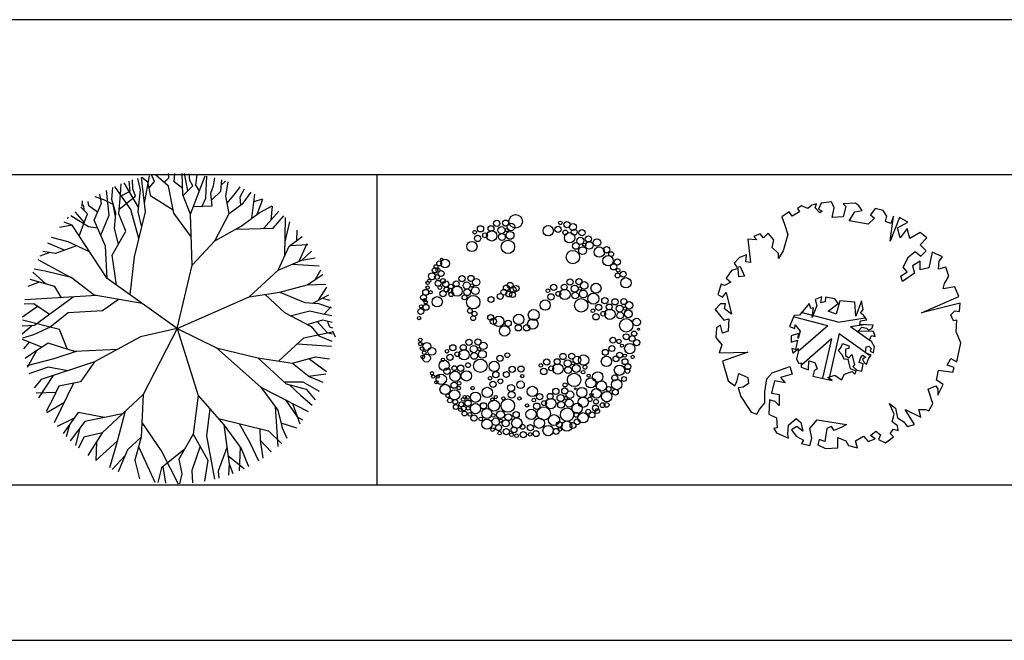
# Model space of a CAD drawing. Units: millimetres. Extents: x 0 to 4863, y 1784 to 3157.
# Drawn here: x 2671 to 2687, y 2237 to 2247 of the extents above; entities that cross this region are included whole.
import ezdxf

# ---------------------------------------------------------------- set-up
doc = ezdxf.new("R2010")
doc.units = ezdxf.units.MM
doc.header["$LTSCALE"] = 0.08
doc.layers.add('4', color=4, linetype='Continuous')
doc.layers.add('Tree', color=91, linetype='Continuous')

# ---------------------------------------------------------------- blocks, each defined once
blk = doc.blocks.new('TreeP-05h')
for p, q in [((-0.763, 2.232), (-0.78, 2.393)), ((-0.72, 2.268), (-0.728, 2.41)), ((-0.6, 2.249), (-0.64, 2.434)), ((-0.516, 1.899), (-0.579, 2.449)), ((-0.48, 2.374), (-0.576, 2.45)), ((-0.531, 2.036), (-0.452, 2.476)), ((-0.46, 2.285), (-0.373, 2.388)), ((-0.373, 2.388), (-0.415, 2.482)), ((-0.146, 2.31), (-0.356, 2.491)), ((-0.214, 2.369), (-0.139, 2.445)), ((-0.139, 2.445), (-0.146, 2.512)), ((-0.054, 2.381), (-0.043, 2.516)), ((0.082, 2.275), (-0.054, 2.381)), ((0.085, 2.168), (0.075, 2.515)), ((0.164, 2.235), (0.112, 2.513)), ((0.195, 2.402), (0.189, 2.509)), ((0.244, 2.317), (0.195, 2.402)), ((0.21, 1.859), (0.444, 2.476)), ((0.294, 2.324), (0.317, 2.495)), ((0.457, 2.119), (0.473, 2.47)), ((0.578, 2.317), (0.6, 2.442)), ((0.698, 2.232), (0.711, 2.412)), ((0.705, 2.324), (0.771, 2.393)), ((-1.103, 1.842), (-1.144, 2.242)), ((-1.061, 2.097), (-1.046, 2.289)), ((-0.756, 1.932), (-1.014, 2.303)), ((-0.921, 2.149), (-0.763, 2.232)), ((-0.919, 2.175), (-0.912, 2.346)), ((-0.627, 1.959), (-0.861, 2.365)), ((-0.678, 2.147), (-0.72, 2.268)), ((-0.633, 1.899), (-0.6, 2.249)), ((-0.43, 2.147), (-0.48, 2.374)), ((-0.061, 1.877), (-0.146, 2.31)), ((0.089, 2.158), (0.244, 2.317)), ((0.353, 2.237), (0.294, 2.324)), ((0.535, 2.196), (0.578, 2.317)), ((0.546, 2.087), (0.698, 2.232)), ((0.775, 2.151), (0.816, 2.378)), ((0.933, 2.196), (1.009, 2.301)), ((1.01, 2.14), (1.081, 2.268)), ((-1.538, 2.073), (-1.546, 1.985)), ((-1.43, 1.991), (-1.439, 2.064)), ((-1.189, 2.09), (-1.331, 2.136)), ((-1.227, 2.034), (-1.253, 2.182)), ((-1.037, 2.014), (-1.189, 2.09)), ((-0.997, 1.877), (-1.061, 2.097)), ((-0.947, 1.863), (-0.919, 2.175)), ((-0.94, 1.942), (-0.678, 2.147)), ((-0.071, 1.926), (-0.43, 2.147)), ((0.21, 1.859), (0.085, 2.168)), ((0.394, 1.986), (0.457, 2.119)), ((0.556, 1.991), (0.535, 2.196)), ((0.829, 1.872), (0.775, 2.151)), ((0.797, 2.037), (0.933, 2.196)), ((1.017, 2.005), (1.01, 2.14)), ((1.058, 2.034), (1.184, 2.215)), ((1.198, 1.795), (1.247, 2.18)), ((1.232, 2.064), (1.367, 2.106)), ((1.281, 1.858), (1.374, 2.101)), ((-1.451, 1.863), (-1.561, 1.973)), ((-1.501, 1.913), (-1.515, 2.009)), ((-1.289, 1.891), (-1.43, 1.991)), ((-1.345, 1.765), (-1.227, 2.034)), ((-1.002, 1.819), (-1.037, 2.014)), ((-0.624, 1.467), (-0.756, 1.932)), ((0.257, 1.982), (0.556, 1.991)), ((0.829, 1.872), (1.058, 2.034)), ((1.313, 1.882), (1.523, 1.995)), ((1.39, 1.632), (1.633, 1.905)), ((1.506, 1.762), (1.531, 1.989)), ((-1.771, 1.812), (-1.773, 1.784)), ((-1.437, 1.657), (-1.722, 1.833)), ((-1.503, 1.726), (-1.653, 1.896)), ((-1.585, 1.507), (-1.451, 1.863)), ((-1.16, 1.344), (-1.345, 1.765)), ((-1.238, 1.521), (-1.103, 1.842)), ((-1.019, 1.629), (-0.997, 1.877)), ((-0.834, 1.586), (-0.947, 1.863)), ((-0.697, 1.173), (-0.516, 1.899)), ((-0.578, 1.65), (-0.633, 1.899)), ((0.222, 1.488), (-0.061, 1.877)), ((0.237, 1.038), (0.21, 1.859)), ((0.6, 1.428), (0.829, 1.872)), ((1.027, 1.664), (1.313, 1.882)), ((1.542, 1.635), (1.713, 1.832)), ((1.731, 1.192), (1.741, 1.805)), ((-1.701, 1.684), (-1.901, 1.646)), ((-1.701, 1.684), (-1.826, 1.73)), ((-1.136, 0.823), (-1.701, 1.684)), ((-1.287, 1.634), (-1.437, 1.657)), ((-0.953, 1.376), (-1.019, 1.629)), ((0.6, 1.428), (1.027, 1.664)), ((0.948, 1.62), (1.542, 1.635)), ((1.734, 1.411), (1.81, 1.736)), ((1.921, 1.435), (1.93, 1.599)), ((-1.765, 1.411), (-2.03, 1.483)), ((-1.054, 1.196), (-0.834, 1.586)), ((1.801, 1.344), (2.007, 1.501)), ((-1.823, 1.279), (-2.093, 1.391)), ((-1.63, 1.35), (-1.966, 1.226)), ((-1.419, 1.253), (-1.765, 1.411)), ((-1.136, 0.823), (-1.16, 1.344)), ((0.237, 1.038), (0.6, 1.428)), ((1.623, 0.957), (1.801, 1.344)), ((1.814, 1.354), (2.098, 1.369)), ((1.96, 1.102), (2.087, 1.385)), ((-1.696, 0.825), (-2.247, 1.122)), ((-2.057, 1.241), (-2.218, 1.18)), ((-1.966, 1.226), (-2.174, 1.26)), ((-0.986, 0.716), (-1.054, 1.196)), ((-0.764, 0.558), (-0.697, 1.173)), ((1.623, 0.957), (2, 1.119)), ((2, 1.119), (2.161, 1.265)), ((2, 1.119), (2.22, 1.156)), ((-2.135, 0.94), (-2.314, 0.975)), ((-0.005, 0.016), (0.237, 1.038)), ((1.152, 0.526), (1.623, 0.957)), ((1.85, 1.055), (2.282, 1.025)), ((2.221, 0.809), (2.308, 0.964)), ((-1.98, 0.693), (-2.377, 0.807)), ((-2.117, 0.732), (-2.335, 0.924)), ((-1.715, 0.84), (-2.135, 0.94)), ((-1.345, 0.554), (-1.715, 0.84)), ((-0.005, 0.016), (-1.136, 0.823)), ((2.087, 0.722), (2.339, 0.886)), ((-2.231, 0.765), (-2.412, 0.693)), ((-1.869, 0.513), (-1.98, 0.693)), ((1.649, 0.604), (2.087, 0.722)), ((2.087, 0.722), (2.39, 0.731)), ((2.274, 0.475), (2.405, 0.682)), ((-1.303, 0.546), (-2.462, 0.478)), ((-1.681, 0.524), (-2.305, 0.063)), ((-0.571, 0.419), (-1.345, 0.554)), ((-0.955, 0.486), (-1.21, 0.301)), ((-0.005, 0.016), (1.152, 0.526)), ((1.152, 0.526), (1.649, 0.604)), ((1.412, 0.567), (1.721, 0.273)), ((1.649, 0.604), (2.053, 0.436)), ((2.178, 0.426), (2.436, 0.557)), ((2.331, 0.504), (2.453, 0.471)), ((-2.256, 0.372), (-2.498, 0.199)), ((-2.319, 0.416), (-2.474, 0.407)), ((-2.064, 0.241), (-2.319, 0.416)), ((2.053, 0.436), (2.272, 0.419)), ((2.272, 0.419), (2.473, 0.349)), ((2.364, 0.248), (2.47, 0.367)), ((-1.765, 0.268), (-2.054, 0.038)), ((-1.21, 0.301), (-1.765, 0.268)), ((1.721, 0.273), (2.151, 0.05)), ((1.817, 0.223), (2.133, 0.301)), ((2.133, 0.301), (2.321, 0.256)), ((2.321, 0.256), (2.486, 0.226)), ((-2.305, 0.063), (-2.505, 0.057)), ((-2.347, 0.061), (-2.503, -0.074)), ((-1.904, 0), (-2.501, 0.15)), ((-2.054, 0.038), (-2.32, -0.086)), ((-1.777, -0.319), (-1.904, 0)), ((-0.005, 0.016), (-0.598, -0.119)), ((-0.005, 0.016), (-0.557, -1.048)), ((-0.005, 0.016), (0.627, -0.295)), ((-0.005, 0.016), (0.331, -1.062)), ((2.091, 0.081), (2.339, 0.157)), ((2.151, 0.05), (2.276, -0.103)), ((2.25, 0.13), (2.411, -0.049)), ((2.339, 0.157), (2.493, 0.118)), ((2.413, 0.138), (2.447, 0.041)), ((2.447, 0.041), (2.495, 0.026)), ((-2.32, -0.086), (-2.5, -0.139)), ((-0.598, -0.119), (-1.338, -0.523)), ((1.63, -0.506), (2.036, -0.136)), ((2.036, -0.136), (2.494, -0.036)), ((2.276, -0.103), (2.486, -0.19)), ((2.411, -0.049), (2.494, -0.067)), ((2.495, -0.02), (2.539, -0.115)), ((-2.188, -0.286), (-2.499, -0.162)), ((-2.393, -0.204), (-2.483, -0.313)), ((-2.085, -0.22), (-2.27, -0.338)), ((-1.664, -0.355), (-2.085, -0.22)), ((0.627, -0.295), (1.296, -0.456)), ((0.627, -0.295), (1.34, -0.927)), ((1.931, -0.232), (2.479, -0.267)), ((-2.27, -0.338), (-2.459, -0.464)), ((-1.994, -0.471), (-2.431, -0.586)), ((-2.276, -0.342), (-2.425, -0.61)), ((-1.633, -0.353), (-1.994, -0.471)), ((-0.968, -0.321), (-1.664, -0.355)), ((1.296, -0.456), (1.75, -0.876)), ((1.296, -0.456), (1.851, -0.54)), ((1.851, -0.54), (2.222, -0.439)), ((2.115, -0.468), (2.398, -0.674)), ((2.222, -0.439), (2.447, -0.47)), ((-2.085, -0.607), (-2.396, -0.714)), ((-1.338, -0.523), (-2.199, -0.806)), ((-1.768, -0.664), (-2.085, -0.607)), ((-1.338, -0.523), (-1.563, -0.843)), ((1.851, -0.54), (2.121, -0.759)), ((-2.003, -0.741), (-2.241, -1.101)), ((2.109, -0.749), (2.387, -0.712)), ((2.121, -0.759), (2.341, -0.849)), ((-2.199, -0.806), (-2.314, -0.942)), ((-1.916, -0.91), (-2.017, -1.129)), ((-1.677, -0.864), (-1.99, -1.503)), ((-1.563, -0.843), (-1.916, -0.91)), ((1.34, -0.927), (2.106, -1.323)), ((1.34, -0.927), (1.616, -1.297)), ((1.716, -0.844), (2.02, -0.843)), ((1.75, -0.876), (2.07, -0.961)), ((1.806, -0.891), (1.986, -1.062)), ((2.02, -0.843), (2.282, -0.994)), ((-1.965, -1.015), (-2.277, -1.026)), ((-0.557, -1.048), (-1.217, -1.667)), ((-0.557, -1.048), (-0.588, -1.734)), ((0.331, -1.062), (0.253, -1.684)), ((0.331, -1.062), (0.748, -1.533)), ((1.986, -1.062), (2.169, -1.218)), ((2.07, -0.961), (2.216, -1.132)), ((-2.017, -1.129), (-2.117, -1.321)), ((-1.832, -1.18), (-2.105, -1.341)), ((1.574, -1.24), (1.618, -1.885)), ((1.74, -1.134), (1.93, -1.409)), ((1.853, -1.192), (1.969, -1.518)), ((-1.601, -1.339), (-1.844, -1.677)), ((-1.18, -1.417), (-1.601, -1.339)), ((-0.887, -1.358), (-1.496, -1.482)), ((-0.843, -1.316), (-0.988, -1.863)), ((0.52, -1.275), (0.468, -1.712)), ((1.616, -1.297), (1.683, -1.583)), ((1.93, -1.409), (2.015, -1.456)), ((-1.666, -1.43), (-1.941, -1.565)), ((-1.74, -1.533), (-1.794, -1.73)), ((-1.496, -1.482), (-1.731, -1.792)), ((-1.575, -1.585), (-1.645, -1.871)), ((-0.577, -1.499), (-0.252, -1.97)), ((0.658, -1.431), (1.465, -1.633)), ((0.748, -1.533), (0.829, -2.165)), ((0.748, -1.533), (1.027, -1.919)), ((0.993, -1.515), (1.162, -1.818)), ((1.664, -1.503), (1.916, -1.584)), ((1.683, -1.583), (1.763, -1.752)), ((-1.513, -1.734), (-1.595, -1.913)), ((-1.217, -1.667), (-1.513, -1.734)), ((-1.217, -1.667), (-1.444, -2.028)), ((-0.588, -1.734), (-0.806, -1.936)), ((-0.588, -1.734), (-0.689, -2.104)), ((0.253, -1.684), (0.018, -2.087)), ((0.253, -1.684), (0.489, -2.104)), ((0.468, -1.712), (0.597, -2.41)), ((1.326, -1.598), (1.33, -1.785)), ((1.465, -1.633), (1.675, -1.835)), ((-1.308, -1.812), (-1.317, -2.112)), ((-0.97, -1.795), (-1.316, -2.112)), ((-0.988, -1.863), (-1.1, -2.231)), ((-0.629, -1.886), (-0.365, -2.458)), ((0.363, -1.88), (0.228, -2.271)), ((0.795, -1.899), (0.654, -2.28)), ((1.008, -1.893), (0.994, -2.275)), ((1.162, -1.818), (1.305, -2.113)), ((1.33, -1.785), (1.509, -1.973)), ((1.33, -1.785), (1.372, -2.07)), ((-0.846, -2.031), (-1.055, -2.253)), ((-0.806, -1.936), (-0.957, -2.295)), ((0.103, -1.941), (-0.261, -2.227)), ((-0.252, -1.97), (0.011, -2.484)), ((0.812, -2.032), (1.072, -2.24)), ((1.027, -1.919), (1.143, -2.205)), ((-0.689, -2.104), (-0.615, -2.408)), ((-0.238, -2.209), (-0.196, -2.477)), ((0.018, -2.087), (0.068, -2.323)), ((0.489, -2.104), (0.433, -2.445)), ((0.829, -2.166), (0.818, -2.344)), ((0.829, -2.165), (0.89, -2.318)), ((-0.261, -2.227), (-0.32, -2.464)), ((0.068, -2.323), (0.03, -2.484)), ((0.228, -2.271), (0.243, -2.471)), ((0.654, -2.28), (0.664, -2.393))]:
    blk.add_line(p, q)
blk = doc.blocks.new('TreeP-06b')
for p, q in [((-0.115, 0.061), (-0.653, 0.2)), ((0.051, 0.121), (-0.543, 0.275)), ((0.051, 0.121), (0.489, 0.186)), ((-0.115, 0.061), (-0.593, -0.356)), ((0.251, 0.05), (0.471, 0.083)), ((0.251, 0.05), (0.569, -0.174)), ((-0.053, -0.15), (-0.54, -0.574)), ((-0.053, -0.15), (-0.197, -0.785)), ((0.068, -0.066), (-0.098, -0.803)), ((0.068, -0.066), (0.559, -0.411))]:
    blk.add_line(p, q)
for points in [[(1.483, 1.477), (1.373, 1.565), (1.209, 1.466), (1.165, 1.63), (1.055, 1.477), (1.012, 1.641), (1.176, 1.729), (1.044, 1.806), (0.891, 1.422), (0.946, 1.828), (0.902, 1.707), (0.814, 1.74), (0.836, 1.828), (0.781, 1.916), (0.649, 1.949), (0.572, 1.85), (0.638, 1.795), (0.539, 1.696), (0.232, 1.751), (0.32, 1.894), (0.441, 1.916), (0.386, 1.993), (0.331, 2.036), (0.133, 2.025), (0.177, 1.982), (0.133, 1.817), (-0.042, 1.806), (-0.009, 1.96), (-0.053, 2.058), (-0.218, 2.036), (-0.262, 1.938), (-0.207, 1.905), (-0.24, 1.883), (-0.317, 1.96), (-0.295, 2.025), (-0.371, 2.003), (-0.437, 1.949), (-0.536, 1.993), (-0.602, 1.949), (-0.569, 1.894), (-0.69, 1.828), (-0.734, 1.894), (-0.854, 1.817), (-0.81, 1.696), (-0.756, 1.532), (-0.832, 1.268), (-0.909, 1.147), (-0.909, 1.224), (-1.008, 1.323), (-0.986, 1.444), (-1.074, 1.554), (-1.151, 1.477), (-1.206, 1.543), (-1.304, 1.499), (-1.26, 1.444), (-1.403, 1.455), (-1.359, 1.082), (-1.436, 1.093), (-1.425, 1.202), (-1.535, 1.159), (-1.623, 1.071), (-1.579, 1.005), (-1.524, 1.016), (-1.458, 0.862), (-1.546, 0.851), (-1.557, 0.983), (-1.667, 0.95), (-1.754, 0.829), (-1.677, 0.763), (-1.776, 0.708), (-1.831, 0.73), (-1.886, 0.566), (-1.809, 0.522), (-1.754, 0.599), (-1.667, 0.248), (-1.776, 0.335), (-1.765, 0.412), (-1.842, 0.412), (-1.93, 0.324), (-1.787, 0.149), (-1.711, 0.171), (-1.721, -0.027), (-1.809, -0.06), (-1.842, 0.072), (-1.908, 0.028), (-1.919, -0.126), (-1.82, -0.246), (-1.864, -0.378), (-1.403, -0.367), (-1.809, -0.51), (-1.721, -0.828), (-1.612, -0.905), (-1.579, -0.839), (-1.546, -0.707), (-1.403, -0.773), (-1.392, -0.872), (-1.48, -0.927), (-1.557, -0.938), (-1.513, -1.081), (-1.392, -1.267), (-1.348, -1.333), (-1.26, -1.366), (-1.217, -1.289), (-1.129, -1.179), (-1.129, -1.004), (-1.096, -0.795), (-1.008, -0.696), (-0.723, -0.598), (-0.69, -0.718), (-0.876, -0.773), (-0.8, -0.861), (-0.975, -0.828), (-1.019, -1.026), (-0.898, -1.047), (-0.898, -1.223), (-0.964, -1.157), (-1.052, -1.135), (-1.063, -1.366), (-0.942, -1.421), (-0.931, -1.585), (-0.986, -1.596), (-0.942, -1.662), (-0.745, -1.75), (-0.756, -1.684), (-0.745, -1.542), (-0.624, -1.432), (-0.547, -1.498), (-0.514, -1.64), (-0.613, -1.563), (-0.701, -1.618), (-0.624, -1.717), (-0.503, -1.783), (-0.536, -1.838), (-0.405, -1.871), (-0.371, -1.75), (-0.405, -1.596), (-0.284, -1.454), (0.188, -1.53), (0.111, -1.575), (-0.009, -1.629), (-0.053, -1.563), (-0.13, -1.596), (-0.163, -1.805), (-0.251, -1.772), (-0.273, -1.86), (-0.152, -1.915), (0.046, -1.904), (0.046, -1.739), (0.177, -1.794), (0.221, -1.871), (0.364, -1.904), (0.331, -1.794), (0.462, -1.717), (0.539, -1.805), (0.649, -1.761), (0.572, -1.706), (0.66, -1.64), (0.737, -1.695), (0.704, -1.772), (0.814, -1.827), (0.946, -1.728), (0.891, -1.673), (0.946, -1.607), (1.022, -1.629), (1.012, -1.552), (0.924, -1.487), (0.956, -1.366), (0.88, -1.19), (0.978, -1.267), (1.012, -1.421), (1.11, -1.487), (1.165, -1.563), (1.286, -1.53), (1.132, -1.289), (1.385, -1.41), (1.351, -1.289), (1.461, -1.289), (1.516, -1.311), (1.582, -1.19), (1.505, -0.96), (1.626, -0.905), (1.659, -0.96), (1.659, -1.059), (1.747, -0.883), (1.637, -0.817), (1.67, -0.653), (1.901, -0.686), (1.922, -0.609), (1.813, -0.576), (1.867, -0.466), (1.966, -0.521), (2.032, -0.213), (1.955, -0.038), (1.966, 0.149), (1.911, 0.138), (1.867, 0.237), (1.933, 0.302), (2.01, 0.291), (2.021, 0.423), (1.395, 0.27), (1.999, 0.533), (1.933, 0.686), (1.747, 0.654), (1.769, 0.741), (1.835, 0.862), (1.791, 1.005), (1.67, 0.972), (1.681, 1.104), (1.736, 1.169), (1.571, 1.246), (1.516, 0.994), (1.373, 0.961), (1.373, 1.104), (1.253, 1.027), (1.286, 0.906), (1.088, 0.774), (1.066, 0.862), (1.165, 0.928), (1.099, 1.005), (1.187, 1.169), (1.297, 1.257), (1.385, 1.18), (1.472, 1.268), (1.373, 1.367)], [(0.427, 0.461), (0.34, 0.217), (0.324, 0.439), (0.08, 0.461), (0.02, 0.249), (-0.109, 0.298), (0.053, 0.417), (-0.001, 0.493), (-0.152, 0.52), (-0.158, 0.444), (-0.228, 0.428), (-0.212, 0.526), (-0.315, 0.482), (-0.288, 0.385), (-0.364, 0.195), (-0.342, 0.352), (-0.385, 0.341), (-0.412, 0.417), (-0.569, 0.233), (-0.656, 0.228), (-0.732, 0.049), (-0.645, 0.017), (-0.64, 0.076), (-0.559, -0.027), (-0.591, -0.146), (-0.586, -0.065), (-0.705, -0.102), (-0.705, -0.205), (-0.602, -0.173), (-0.634, -0.324), (-0.694, -0.308), (-0.678, -0.379), (-0.591, -0.308), (-0.591, -0.362), (-0.618, -0.471), (-0.586, -0.541), (-0.542, -0.536), (-0.542, -0.606), (-0.423, -0.649), (-0.418, -0.503), (-0.32, -0.53), (-0.283, -0.633), (-0.336, -0.665), (-0.353, -0.752), (-0.044, -0.822), (-0.115, -0.774), (-0.001, -0.736), (0.107, -0.812), (0.156, -0.72), (0.28, -0.676), (0.324, -0.72), (0.345, -0.671), (0.253, -0.633), (0.216, -0.476), (0.156, -0.481), (0.113, -0.4), (0.059, -0.341), (0.102, -0.286), (0.124, -0.227), (0.226, -0.265), (0.226, -0.303), (0.172, -0.314), (0.172, -0.416), (0.226, -0.454), (0.275, -0.4), (0.318, -0.568), (0.291, -0.595), (0.356, -0.655), (0.437, -0.671), (0.459, -0.552), (0.394, -0.53), (0.416, -0.46), (0.443, -0.411), (0.497, -0.443), (0.448, -0.476), (0.475, -0.53), (0.508, -0.557), (0.54, -0.471), (0.584, -0.411), (0.492, -0.373), (0.503, -0.281), (0.546, -0.27), (0.584, -0.303), (0.567, -0.351), (0.621, -0.373), (0.638, -0.281), (0.589, -0.194), (0.556, -0.173), (0.589, -0.097), (0.648, -0.113), (0.621, -0.032), (0.378, -0.027), (0.437, 0.038), (0.508, 0.022), (0.54, -0.01), (0.595, 0.017), (0.616, 0.071), (0.405, 0.082), (0.416, 0.141), (0.513, 0.157), (0.464, 0.233), (0.411, 0.266), (0.454, 0.325)]]:
    blk.add_lwpolyline(points, close=True)
blk = doc.blocks.new('TreeP-06a')
for centre, radius in [((-0.505, 1.71), 0.0503), ((-0.363, 1.715), 0.0491), ((-0.201, 1.743), 0.108), ((0.519, 1.718), 0.0295), ((-0.862, 1.567), 0.0295), ((-0.768, 1.623), 0.0502), ((-0.587, 1.51), 0.0836), ((-0.599, 1.627), 0.0476), ((-0.43, 1.601), 0.0569), ((-0.343, 1.602), 0.0266), ((-0.277, 1.653), 0.0606), ((0.324, 1.592), 0.083), ((0.482, 1.615), 0.051), ((0.599, 1.564), 0.0387), ((0.625, 1.689), 0.0502), ((0.724, 1.653), 0.0547), ((0.744, 1.57), 0.0476), ((0.869, 1.559), 0.0503), ((-0.813, 1.468), 0.051), ((-0.695, 1.518), 0.0387), ((-0.422, 1.492), 0.0547), ((-0.325, 1.332), 0.108), ((-0.291, 1.517), 0.0631), ((0.668, 1.48), 0.0836), ((0.842, 1.429), 0.0569), ((0.971, 1.46), 0.0491), ((1.11, 1.403), 0.0606), ((-0.906, 1.338), 0.083), ((0.721, 1.168), 0.108), ((0.769, 1.348), 0.0547), ((0.878, 1.271), 0.0631), ((0.904, 1.367), 0.0266), ((0.986, 1.355), 0.0606), ((1.147, 1.249), 0.0836), ((1.267, 1.285), 0.051), ((-1.394, 1.129), 0.019), ((-1.336, 1.065), 0.0702), ((1.288, 1.109), 0.083), ((1.338, 1.216), 0.0387), ((1.438, 1.089), 0.051), ((-1.501, 0.955), 0.0439), ((-1.485, 1.013), 0.0312), ((-1.452, 0.955), 0.0317), ((-1.434, 1.065), 0.0397), ((1.379, 1.01), 0.0502), ((1.451, 0.955), 0.0295), ((-1.594, 0.787), 0.0266), ((-1.549, 0.858), 0.0549), ((-1.468, 0.846), 0.0387), ((-1.402, 0.904), 0.0476), ((-1.373, 0.782), 0.0387), ((-1.065, 0.819), 0.0503), ((-0.922, 0.824), 0.0491), ((-0.837, 0.763), 0.0606), ((0.676, 0.767), 0.0503), ((0.818, 0.772), 0.0491), ((1.442, 0.87), 0.0387), ((1.533, 0.891), 0.0476), ((1.576, 0.753), 0.0836), ((-1.652, 0.599), 0.0476), ((-1.621, 0.751), 0.0266), ((-1.621, 0.677), 0.0266), ((-1.451, 0.745), 0.0476), ((-1.421, 0.676), 0.0295), ((-1.327, 0.732), 0.0502), ((-1.315, 0.645), 0.0387), ((-1.255, 0.627), 0.0387), ((-1.245, 0.691), 0.0387), ((-1.146, 0.619), 0.0836), ((-1.159, 0.736), 0.0476), ((-0.99, 0.71), 0.0569), ((-0.982, 0.601), 0.0547), ((-0.902, 0.711), 0.0266), ((-0.85, 0.626), 0.0631), ((-0.39, 0.603), 0.0476), ((-0.351, 0.673), 0.0476), ((-0.291, 0.712), 0.0476), ((-0.242, 0.643), 0.0476), ((-0.193, 0.663), 0.0476), ((0.319, 0.624), 0.0295), ((0.413, 0.68), 0.0502), ((0.594, 0.567), 0.0836), ((0.582, 0.684), 0.0476), ((0.751, 0.658), 0.0569), ((0.838, 0.659), 0.0266), ((0.89, 0.574), 0.0631), ((0.904, 0.711), 0.0606), ((1.094, 0.665), 0.0811), ((-1.686, 0.517), 0.0476), ((-1.67, 0.473), 0.0266), ((-1.572, 0.601), 0.0266), ((-1.465, 0.447), 0.083), ((-1.373, 0.578), 0.051), ((-1.239, 0.569), 0.0387), ((-1.026, 0.518), 0.0387), ((-0.884, 0.441), 0.108), ((-0.598, 0.484), 0.0476), ((-0.45, 0.534), 0.0476), ((-0.311, 0.573), 0.0476), ((-0.252, 0.563), 0.0476), ((0.275, 0.395), 0.083), ((0.368, 0.526), 0.051), ((0.486, 0.575), 0.0387), ((0.759, 0.549), 0.0547), ((0.856, 0.39), 0.108), ((1.052, 0.497), 0.0897), ((1.237, 0.464), 0.051), ((1.401, 0.446), 0.0503), ((1.543, 0.451), 0.0491), ((-1.731, 0.291), 0.0476), ((-1.725, 0.373), 0.0266), ((-1.646, 0.358), 0.0476), ((-1.651, 0.44), 0.0266), ((-0.938, 0.301), 0.0387), ((0.091, 0.236), 0.0884), ((1.044, 0.303), 0.0295), ((1.138, 0.359), 0.0502), ((1.319, 0.246), 0.0836), ((1.307, 0.363), 0.0476), ((1.476, 0.337), 0.0569), ((1.563, 0.338), 0.0266), ((1.629, 0.39), 0.0606), ((-1.758, 0.184), 0.0266), ((-0.886, 0.182), 0.0387), ((-0.864, 0.255), 0.0387), ((-0.604, 0.193), 0.0476), ((-0.56, 0.131), 0.0502), ((-0.473, 0.132), 0.0836), ((-0.152, 0.163), 0.0836), ((0.076, 0.091), 0.0836), ((1.093, 0.205), 0.051), ((1.211, 0.254), 0.0387), ((1.484, 0.228), 0.0547), ((1.581, 0.068), 0.108), ((1.615, 0.253), 0.0631), ((1.749, 0.121), 0.0613), ((-0.379, -0.023), 0.0836), ((-0.322, 0.1), 0.0502), ((-0.157, 0.027), 0.0502), ((-0.022, 0.027), 0.0502), ((1.779, 0.005), 0.0178), ((-1.737, -0.167), 0.0295), ((-0.951, -0.207), 0.0503), ((-0.809, -0.201), 0.0491), ((1.366, -0.171), 0.0476), ((1.463, -0.191), 0.0353), ((1.582, -0.116), 0.0476), ((1.677, -0.146), 0.0476), ((1.709, -0.065), 0.0414), ((-1.737, -0.233), 0.0295), ((-1.708, -0.308), 0.0295), ((-1.633, -0.272), 0.0631), ((-1.553, -0.352), 0.0631), ((-1.214, -0.294), 0.0502), ((-1.045, -0.289), 0.0476), ((-0.876, -0.316), 0.0569), ((-0.788, -0.314), 0.0266), ((-0.723, -0.263), 0.0606), ((1.351, -0.307), 0.0476), ((1.513, -0.261), 0.0257), ((1.639, -0.308), 0.0836), ((1.749, -0.211), 0.0499), ((-1.699, -0.441), 0.0295), ((-1.675, -0.375), 0.0295), ((-1.638, -0.461), 0.0631), ((-1.373, -0.487), 0.0266), ((-1.307, -0.35), 0.0295), ((-1.259, -0.448), 0.051), ((-1.141, -0.398), 0.0387), ((-1.032, -0.407), 0.0836), ((-0.868, -0.425), 0.0547), ((-0.737, -0.4), 0.0631), ((-0.454, -0.464), 0.051), ((-0.336, -0.414), 0.0387), ((0.299, -0.522), 0.0502), ((0.468, -0.517), 0.0476), ((0.561, -0.435), 0.0503), ((0.704, -0.429), 0.0491), ((0.789, -0.491), 0.0606), ((0.895, -0.492), 0.083), ((1.263, -0.514), 0.0836), ((1.245, -0.367), 0.0476), ((1.416, -0.472), 0.0476), ((1.476, -0.412), 0.0476), ((1.561, -0.517), 0.0476), ((1.558, -0.421), 0.0257), ((1.684, -0.441), 0.0257), ((-1.352, -0.578), 0.083), ((-1.307, -0.671), 0.051), ((-1.189, -0.622), 0.0387), ((-1.086, -0.623), 0.051), ((-0.968, -0.574), 0.0387), ((-0.77, -0.584), 0.108), ((-0.547, -0.594), 0.083), ((-0.257, -0.642), 0.0503), ((-0.115, -0.637), 0.0491), ((0.205, -0.578), 0.0295), ((0.253, -0.676), 0.051), ((0.372, -0.626), 0.0387), ((0.48, -0.635), 0.0836), ((0.637, -0.544), 0.0569), ((0.644, -0.653), 0.0547), ((0.724, -0.542), 0.0266), ((0.776, -0.628), 0.0631), ((0.916, -0.607), 0.0321), ((1.473, -0.655), 0.0836), ((1.607, -0.598), 0.0476), ((1.601, -0.667), 0.0387), ((-1.549, -0.705), 0.0266), ((-1.529, -0.757), 0.0266), ((-1.4, -0.802), 0.083), ((-1.456, -0.757), 0.0266), ((-1.178, -0.754), 0.083), ((-0.995, -0.747), 0.083), ((-0.614, -0.785), 0.0295), ((-0.52, -0.729), 0.0502), ((-0.351, -0.725), 0.0476), ((-0.094, -0.75), 0.0266), ((0.742, -0.812), 0.108), ((0.886, -0.687), 0.0293), ((1.01, -0.859), 0.083), ((0.977, -0.743), 0.0257), ((1.122, -0.763), 0.0838), ((1.396, -0.778), 0.0476), ((1.546, -0.797), 0.0387), ((-1.477, -0.85), 0.0266), ((-1.338, -0.965), 0.083), ((-1.192, -0.897), 0.0502), ((-1.117, -0.942), 0.0295), ((-1.112, -0.866), 0.0295), ((-0.896, -0.943), 0.0266), ((-0.658, -1.014), 0.083), ((-0.565, -0.883), 0.051), ((-0.447, -0.834), 0.0387), ((-0.274, -0.941), 0.0569), ((-0.122, -0.889), 0.0606), ((0.068, -0.997), 0.083), ((0.447, -0.994), 0.0503), ((0.59, -0.989), 0.0491), ((0.595, -0.893), 0.032), ((0.761, -0.953), 0.0144), ((0.866, -1.014), 0.081), ((1.102, -1.028), 0.0788), ((1.182, -0.91), 0.083), ((1.3, -0.958), 0.0387), ((1.428, -0.886), 0.0836), ((-1.297, -1.068), 0.0295), ((-1.261, -1.142), 0.0387), ((-1.185, -1.052), 0.083), ((-1.047, -1.127), 0.0295), ((-1.021, -1.088), 0.0266), ((-0.976, -1.095), 0.0295), ((-0.848, -1.09), 0.083), ((-0.575, -1.129), 0.0266), ((-0.523, -1.088), 0.0266), ((-0.399, -1.109), 0.0266), ((-0.266, -1.051), 0.0547), ((-0.14, -1.109), 0.0266), ((0.091, -1.137), 0.0295), ((0.185, -1.081), 0.0502), ((0.366, -1.194), 0.0836), ((0.354, -1.077), 0.0476), ((0.523, -1.103), 0.0569), ((0.61, -1.102), 0.0266), ((0.675, -1.05), 0.0606), ((0.888, -1.171), 0.083), ((0.996, -1.124), 0.0364), ((1.022, -1.054), 0.0257), ((1.267, -1.081), 0.0836), ((1.406, -1.009), 0.0476), ((-1.175, -1.166), 0.0387), ((-1.165, -1.248), 0.0387), ((-1.09, -1.291), 0.0295), ((-1.078, -1.205), 0.0387), ((-1.04, -1.272), 0.0387), ((-0.969, -1.186), 0.0502), ((-0.965, -1.269), 0.0295), ((-0.848, -1.275), 0.083), ((-0.719, -1.229), 0.0502), ((-0.55, -1.226), 0.0897), ((-0.327, -1.226), 0.108), ((-0.016, -1.223), 0.0266), ((0.14, -1.235), 0.051), ((0.253, -1.352), 0.108), ((0.258, -1.186), 0.0387), ((0.531, -1.212), 0.0547), ((0.628, -1.372), 0.108), ((0.662, -1.187), 0.0631), ((0.79, -1.27), 0.083), ((1.085, -1.265), 0.0476), ((1.094, -1.163), 0.0387), ((1.2, -1.219), 0.0387), ((1.265, -1.214), 0.0387), ((-1.025, -1.354), 0.0387), ((-0.938, -1.367), 0.0295), ((-0.871, -1.425), 0.0502), ((-0.763, -1.439), 0.0295), ((-0.667, -1.353), 0.0811), ((-0.562, -1.385), 0.0295), ((-0.523, -1.485), 0.0606), ((-0.445, -1.372), 0.0631), ((-0.318, -1.413), 0.0547), ((-0.182, -1.507), 0.0836), ((-0.193, -1.371), 0.0502), ((0.047, -1.366), 0.083), ((0.18, -1.51), 0.083), ((0.417, -1.459), 0.0884), ((0.778, -1.374), 0.0387), ((0.886, -1.422), 0.0836), ((0.969, -1.324), 0.0387), ((1.03, -1.376), 0.0476), ((1.114, -1.314), 0.0387), ((-0.663, -1.525), 0.083), ((-0.573, -1.613), 0.0295), ((-0.477, -1.58), 0.0491), ((-0.441, -1.471), 0.0266), ((-0.363, -1.512), 0.0569), ((-0.228, -1.616), 0.0476), ((-0.091, -1.567), 0.0387), ((0.036, -1.58), 0.051), ((0.322, -1.629), 0.083), ((0.503, -1.531), 0.0476), ((0.51, -1.608), 0.0295), ((0.624, -1.556), 0.083), ((0.723, -1.546), 0.0476), ((0.789, -1.486), 0.0476), ((-0.458, -1.668), 0.0295), ((-0.35, -1.644), 0.0503), ((-0.268, -1.695), 0.0295), ((-0.186, -1.711), 0.0295), ((-0.078, -1.693), 0.0502), ((0.032, -1.689), 0.0295), ((0.128, -1.677), 0.0476), ((0.452, -1.641), 0.0476)]:
    blk.add_circle(centre, radius)

msp = doc.modelspace()

# ---------------------------------------------------------------- linework, layer by layer
for p, q in [((2561.176, 2244.149), (2730.838, 2244.149)), ((2677.001, 2239.149), (2677.001, 2244.149)), ((2561.176, 2239.149), (2730.838, 2239.149))]:
    msp.add_line(p, q)
at = {"layer": '4'}
msp.add_lwpolyline([(2557.327, 2237.642, 0.414214), (2558.327, 2236.642), (2731.327, 2236.642, 0.414214), (2732.327, 2237.642), (2732.327, 2245.642, 0.414214), (2731.327, 2246.642), (2558.327, 2246.642, 0.414214), (2557.327, 2245.642)], format="xyb", close=True, dxfattribs=at)

# ---------------------------------------------------------------- block references
at = {"layer": 'Tree', "linetype": 'Continuous'}
for name, p in [('TreeP-05h', (2673.785, 2241.649)), ('TreeP-06b', (2684.379, 2241.649)), ('TreeP-06a', (2679.435, 2241.649))]:
    msp.add_blockref(name, p, dxfattribs=at)

doc.saveas('drawing.dxf')
